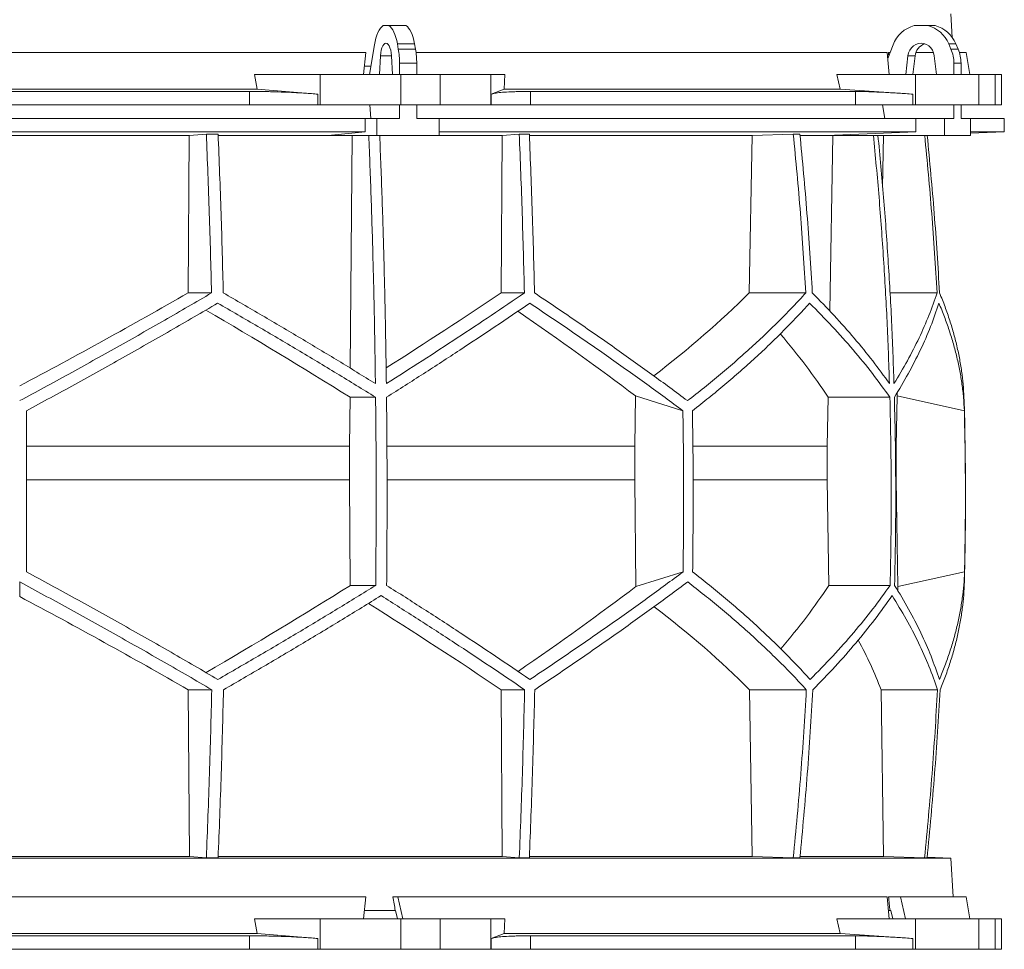
# Model space of a CAD drawing. Units: millimetres. Extents: x 1415 to 5915, y 2261 to 4139.
# Drawn here: x 2000 to 2583, y 2261 to 2812 of the extents above; entities that cross this region are included whole.
import ezdxf

# ---------------------------------------------------------------- set-up
doc = ezdxf.new("R2010")
doc.units = ezdxf.units.MM

msp = doc.modelspace()

# ---------------------------------------------------------------- linework, layer by layer
at = {"color": 7, "linetype": 'Continuous', "lineweight": 15}
for p, q in [((2552.17, 2800.98), (2551.43, 2815)), ((2218.55, 2808), (2215.2, 2808)), ((2218.55, 2808), (2228.72, 2808)), ((2537.8, 2808), (2529.69, 2808)), ((2537.8, 2808), (2542.01, 2808)), ((2210.01, 2796.62), (2207.14, 2779)), ((2224.19, 2794.12), (2223.64, 2797.24)), ((2223.64, 2797.24), (2233.8, 2797.24)), ((2224.19, 2794.12), (2234.36, 2794.12)), ((2234.36, 2794.12), (2233.8, 2797.24)), ((2517.16, 2796.62), (2513.98, 2788.52)), ((2551.42, 2794.12), (2550.07, 2797.24)), ((2550.07, 2797.24), (2554.28, 2797.24)), ((2551.42, 2794.12), (2555.63, 2794.12)), ((2555.63, 2794.12), (2554.28, 2797.24)), ((2204.91, 2792), (1795.09, 2792)), ((2204.91, 2792), (2203.65, 2779)), ((2213.65, 2790.11), (2213.09, 2779)), ((2220.66, 2779), (2220.1, 2790.11)), ((2513.66, 2792), (2234.68, 2792)), ((2513.66, 2792), (2514.86, 2779)), ((2515.35, 2792), (2514.41, 2792)), ((2525.96, 2790.11), (2524.61, 2779)), ((2530.17, 2790.11), (2525.96, 2790.11)), ((2530.17, 2790.11), (2528.82, 2779)), ((2541.09, 2792), (2530.61, 2792)), ((2542.88, 2779), (2541.53, 2790.11)), ((2560.33, 2792), (2556.41, 2792)), ((2562.63, 2779), (2560.33, 2792)), ((2207.96, 2784), (2204.16, 2784)), ((2224.91, 2785.67), (2235.07, 2785.67)), ((2224.91, 2779), (2224.91, 2785.67)), ((2235.07, 2779), (2235.07, 2785.67)), ((2553.15, 2785.67), (2557.36, 2785.67)), ((2553.15, 2779), (2553.15, 2785.67)), ((2557.36, 2779), (2557.36, 2785.67)), ((2140.64, 2770.39), (2139, 2779)), ((2177.84, 2779), (2139, 2779)), ((2177.84, 2761), (2177.84, 2779)), ((2177.84, 2779), (2225.65, 2779)), ((2225.65, 2779), (2225.65, 2761)), ((2248.88, 2779), (2225.65, 2779)), ((2248.88, 2761), (2248.88, 2779)), ((2248.88, 2779), (2278.98, 2779)), ((2278.98, 2779), (2278.98, 2761)), ((2287.22, 2779), (2278.98, 2779)), ((2287.22, 2779), (2286.87, 2770.39)), ((2485.76, 2770.39), (2483.79, 2779)), ((2530.48, 2779), (2483.79, 2779)), ((2530.48, 2761), (2530.48, 2779)), ((2530.48, 2779), (2568, 2779)), ((2568, 2779), (2568, 2761)), ((2577.62, 2779), (2568, 2779)), ((2577.62, 2761), (2577.62, 2779)), ((2577.62, 2779), (2581.42, 2779)), ((2581.42, 2761), (2581.42, 2779)), ((2140.64, 2770.39), (1859.36, 2770.39)), ((2176.51, 2767.42), (2140.64, 2770.39)), ((2286.87, 2770.39), (2279.26, 2767.42)), ((2485.76, 2770.39), (2286.87, 2770.39)), ((2528.89, 2767.42), (2485.76, 2770.39)), ((2136.1, 2769), (1863.9, 2769)), ((2136.1, 2761), (2136.1, 2769)), ((2176.51, 2767.42), (2176.51, 2761)), ((2279.26, 2761), (2279.26, 2767.42)), ((2494.91, 2769), (2302.43, 2769)), ((2302.43, 2769), (2302.43, 2761)), ((2494.91, 2761), (2494.91, 2769)), ((2528.89, 2767.42), (2528.89, 2761)), ((2136.1, 2761), (1863.9, 2761)), ((2176.51, 2761), (2136.1, 2761)), ((2177.84, 2761), (2176.51, 2761)), ((2225.65, 2761), (2177.84, 2761)), ((2207.41, 2761), (2207.95, 2753)), ((2224.91, 2753), (2224.91, 2761)), ((2248.88, 2761), (2225.65, 2761)), ((2235.07, 2753), (2235.07, 2761)), ((2278.98, 2761), (2248.88, 2761)), ((2279.26, 2761), (2278.98, 2761)), ((2302.43, 2761), (2279.26, 2761)), ((2494.91, 2761), (2302.43, 2761)), ((2528.89, 2761), (2494.91, 2761)), ((2510.89, 2761), (2512.2, 2753)), ((2530.48, 2761), (2528.89, 2761)), ((2568, 2761), (2530.48, 2761)), ((2553.15, 2753), (2553.15, 2761)), ((2557.36, 2753), (2557.36, 2761)), ((2577.62, 2761), (2568, 2761)), ((2581.42, 2761), (2577.62, 2761)), ((2204.5, 2753), (1795.5, 2753)), ((2204.5, 2753), (2204.5, 2745)), ((2204.5, 2753), (2211.52, 2753)), ((2211.52, 2753), (2211.52, 2743)), ((2224.91, 2753), (2211.52, 2753)), ((2248.47, 2753), (2235.07, 2753)), ((2248.47, 2743), (2248.47, 2753)), ((2530.65, 2753), (2248.47, 2753)), ((2530.65, 2753), (2530.65, 2745)), ((2530.65, 2753), (2547.6, 2753)), ((2547.6, 2753), (2547.6, 2743)), ((2553.15, 2753), (2547.6, 2753)), ((2562.91, 2753), (2557.36, 2753)), ((2562.91, 2743), (2562.91, 2753)), ((2583, 2753), (2562.91, 2753)), ((2583, 2745), (2583, 2753)), ((2204.5, 2745), (1795.5, 2745)), ((1899.56, 2742.89), (2100.44, 2742.89)), ((2099.71, 2649.7), (2100.44, 2742.89)), ((2100.44, 2742.89), (2110.52, 2743.8)), ((2117.49, 2743.8), (2110.52, 2743.8)), ((2117.56, 2742.89), (2196.78, 2742.89)), ((2204.5, 2745), (2182.56, 2743)), ((2182.56, 2743), (2211.52, 2743)), ((2195.73, 2605.14), (2196.78, 2742.89)), ((2196.78, 2742.89), (2197.95, 2743)), ((2211.52, 2743), (2248.47, 2743)), ((2213.25, 2742.89), (2285.74, 2742.89)), ((2530.65, 2745), (2248.47, 2745)), ((2285.01, 2649.7), (2285.74, 2742.89)), ((2285.74, 2742.89), (2295.8, 2743.8)), ((2301.77, 2743.8), (2295.8, 2743.8)), ((2301.9, 2742.89), (2433.72, 2742.89)), ((2431.97, 2649.7), (2433.72, 2742.89)), ((2433.72, 2742.89), (2458.07, 2743.8)), ((2461.95, 2743.8), (2458.07, 2743.8)), ((2462.14, 2742.89), (2481.54, 2742.89)), ((2530.65, 2745), (2477.7, 2743)), ((2477.7, 2743), (2547.6, 2743)), ((2479.62, 2639), (2481.54, 2742.89)), ((2481.54, 2742.89), (2484.36, 2743)), ((2508.26, 2742.89), (2511.52, 2742.89)), ((2510.95, 2712.42), (2511.52, 2742.89)), ((2511.52, 2742.89), (2514.38, 2743)), ((2547.6, 2743), (2562.91, 2743)), ((2562.91, 2744.3), (2583, 2745)), ((2583, 2745), (2562.91, 2745)), ((2099.71, 2649.7), (2113.59, 2649.7)), ((2285.01, 2649.7), (2298.85, 2649.7)), ((2431.97, 2649.7), (2465.47, 2649.7)), ((2515.3, 2649.7), (2543.19, 2649.7)), ((2364.57, 2588.71), (2364.15, 2558.92)), ((2392.69, 2579.92), (2364.57, 2588.71)), ((2519.58, 2588.71), (2518.98, 2558.92)), ((2559.35, 2579.92), (2519.58, 2588.71)), ((2195.37, 2558.92), (2195.6, 2587.92)), ((2195.6, 2587.92), (2210.74, 2587.92)), ((2478.14, 2558.92), (2478.68, 2587.92)), ((2478.68, 2587.92), (2515.24, 2587.92)), ((2195.37, 2558.92), (2004, 2558.92)), ((2195.37, 2539.07), (2195.37, 2558.92)), ((2364.15, 2558.92), (2217.51, 2558.92)), ((2364.15, 2558.92), (2364.15, 2539.07)), ((2478.14, 2558.92), (2398.66, 2558.92)), ((2478.14, 2539.07), (2478.14, 2558.92)), ((2518.98, 2558.92), (2518.67, 2558.92)), ((2518.98, 2558.92), (2518.98, 2539.07)), ((2195.37, 2539.07), (2004, 2539.07)), ((2195.77, 2476.49), (2195.37, 2539.07)), ((2364.15, 2539.07), (2364.89, 2475.81)), ((2479.11, 2476.49), (2478.14, 2539.07)), ((2518.98, 2539.07), (2520.04, 2475.81)), ((2364.89, 2475.81), (2392.79, 2484.52)), ((2520.04, 2475.81), (2559.48, 2484.52)), ((2000, 2469.88), (2000, 2478.54)), ((2195.77, 2476.49), (2210.8, 2476.49)), ((2479.11, 2476.49), (2515.38, 2476.49)), ((2099.81, 2414.71), (2113.71, 2414.71)), ((2100.45, 2316), (2099.81, 2414.71)), ((2285.11, 2414.71), (2298.98, 2414.71)), ((2285.75, 2316), (2285.11, 2414.71)), ((2433.76, 2316), (2432.21, 2414.71)), ((2432.21, 2414.71), (2465.77, 2414.71)), ((2511.56, 2316), (2510.01, 2414.71)), ((2510.01, 2414.71), (2543.49, 2414.71)), ((2551.43, 2315), (1448.57, 2315)), ((2100.45, 2316), (1899.55, 2316)), ((2110.52, 2315.1), (2100.45, 2316)), ((2117.49, 2315.1), (2110.52, 2315.1)), ((2285.75, 2316), (2117.55, 2316)), ((2295.8, 2315.1), (2285.75, 2316)), ((2301.77, 2315.1), (2295.8, 2315.1)), ((2433.76, 2316), (2301.8, 2316)), ((2458.07, 2315.1), (2433.76, 2316)), ((2461.95, 2315.1), (2458.07, 2315.1)), ((2511.56, 2316), (2462.18, 2316)), ((2535.81, 2315.1), (2511.56, 2316)), ((2537.29, 2315.1), (2535.81, 2315.1)), ((2551.43, 2315), (2537.32, 2315.49)), ((2552.64, 2292), (2551.43, 2315)), ((2204.91, 2292), (1795.09, 2292)), ((2204.91, 2292), (2203.65, 2279)), ((2223.88, 2292), (2220.94, 2292)), ((2226.86, 2279), (2223.88, 2292)), ((2513.66, 2292), (2223.88, 2292)), ((2513.66, 2292), (2514.86, 2279)), ((2521.52, 2292), (2514.41, 2292)), ((2524.48, 2279), (2521.52, 2292)), ((2560.33, 2292), (2521.52, 2292)), ((2562.63, 2279), (2560.33, 2292)), ((2222.39, 2284), (2204.16, 2284)), ((2222.39, 2284), (2222.61, 2284)), ((2222.61, 2284), (2223.75, 2279)), ((2515.32, 2284), (2514.44, 2284)), ((2515.32, 2284), (2515.83, 2284)), ((2515.83, 2284), (2516.97, 2279)), ((2140.64, 2270.39), (2139, 2279)), ((2177.84, 2279), (2139, 2279)), ((2177.84, 2261), (2177.84, 2279)), ((2177.84, 2279), (2225.65, 2279)), ((2225.65, 2279), (2225.65, 2261)), ((2248.88, 2279), (2225.65, 2279)), ((2248.88, 2261), (2248.88, 2279)), ((2248.88, 2279), (2278.98, 2279)), ((2278.98, 2279), (2278.98, 2261)), ((2287.22, 2279), (2278.98, 2279)), ((2287.22, 2279), (2286.87, 2270.39)), ((2485.76, 2270.39), (2483.79, 2279)), ((2530.48, 2279), (2483.79, 2279)), ((2530.48, 2261), (2530.48, 2279)), ((2530.48, 2279), (2568, 2279)), ((2568, 2279), (2568, 2261)), ((2577.62, 2279), (2568, 2279)), ((2577.62, 2261), (2577.62, 2279)), ((2577.62, 2279), (2581.42, 2279)), ((2581.42, 2261), (2581.42, 2279)), ((2140.64, 2270.39), (1859.36, 2270.39)), ((2136.1, 2269), (1863.9, 2269)), ((2136.1, 2261), (2136.1, 2269)), ((2176.51, 2267.42), (2140.64, 2270.39)), ((2286.87, 2270.39), (2279.26, 2267.42)), ((2485.76, 2270.39), (2286.87, 2270.39)), ((2302.43, 2269), (2302.43, 2261)), ((2494.91, 2269), (2302.43, 2269)), ((2528.89, 2267.42), (2485.76, 2270.39)), ((2494.91, 2261), (2494.91, 2269)), ((2176.51, 2267.42), (2176.51, 2261)), ((2279.26, 2261), (2279.26, 2267.42)), ((2528.89, 2267.42), (2528.89, 2261)), ((2136.1, 2261), (1863.9, 2261)), ((2176.51, 2261), (2136.1, 2261)), ((2177.84, 2261), (2176.51, 2261)), ((2225.65, 2261), (2177.84, 2261)), ((2248.88, 2261), (2225.65, 2261)), ((2278.98, 2261), (2248.88, 2261)), ((2279.26, 2261), (2278.98, 2261)), ((2302.43, 2261), (2279.26, 2261)), ((2494.91, 2261), (2302.43, 2261)), ((2528.89, 2261), (2494.91, 2261)), ((2530.48, 2261), (2528.89, 2261)), ((2568, 2261), (2530.48, 2261)), ((2577.62, 2261), (2568, 2261)), ((2581.42, 2261), (2577.62, 2261))]:
    msp.add_line(p, q, dxfattribs=at)
at = {"color": 8, "linetype": 'Continuous', "lineweight": 15}
for p, q in [((2220.1, 2790.11), (2213.65, 2790.11)), ((2364.15, 2539.07), (2217.58, 2539.07)), ((2478.14, 2539.07), (2398.85, 2539.07))]:
    msp.add_line(p, q, dxfattribs=at)
at = {"color": 7, "linetype": 'Continuous', "lineweight": 15, "flags": 128}
for points in [[(2215.2, 2808), (2214.35, 2807.35), (2213.55, 2806.45), (2212.78, 2805.31), (2212.08, 2803.94), (2211.44, 2802.36), (2210.88, 2800.6), (2210.4, 2798.68), (2210.01, 2796.62)], [(2223.64, 2797.24), (2223.24, 2799.19), (2222.76, 2801.01), (2222.2, 2802.67), (2221.57, 2804.15), (2220.88, 2805.45), (2220.15, 2806.53), (2219.37, 2807.38), (2218.55, 2808)], [(2233.8, 2797.24), (2233.4, 2799.19), (2232.92, 2801.01), (2232.36, 2802.67), (2231.73, 2804.15), (2231.05, 2805.45), (2230.31, 2806.53), (2229.53, 2807.38), (2228.72, 2808)], [(2220.1, 2790.11), (2219.95, 2791.81), (2219.66, 2793.39), (2219.26, 2794.78), (2218.76, 2795.93), (2218.18, 2796.79), (2217.54, 2797.32), (2216.88, 2797.5), (2216.21, 2797.32), (2215.57, 2796.79), (2214.99, 2795.93), (2214.49, 2794.78), (2214.09, 2793.39), (2213.8, 2791.81), (2213.65, 2790.11)], [(2541.53, 2790.11), (2541.16, 2791.81), (2540.47, 2793.39), (2539.5, 2794.78), (2538.29, 2795.93), (2536.89, 2796.79), (2535.35, 2797.32), (2533.75, 2797.5), (2532.14, 2797.32), (2530.61, 2796.79), (2529.2, 2795.93), (2527.99, 2794.78), (2527.02, 2793.39), (2526.33, 2791.81), (2525.96, 2790.11)]]:
    msp.add_lwpolyline(points, dxfattribs=at)
at = {"color": 7, "linetype": 'Continuous', "lineweight": 15}
for centre, radius, start, end in [((2534.46, 2790.16), 18.47, 104.96837, 159.52813), ((2533.07, 2790.22), 18.39, 22.4253, 75.10246), ((2537.28, 2790.22), 18.39, 22.4253, 75.10246), ((2176.34, 2785.81), 48.57, 359.83965, 9.85895), ((2186.5, 2785.81), 48.57, 359.83965, 9.85895), ((2538.43, 2789.3), 8.3, 108.11145, 174.39738), ((2531.76, 2785.7), 21.39, 359.93751, 23.21285), ((2535.97, 2785.7), 21.39, 359.93751, 23.21285), ((550, 2529.45), 2010, 358.54879, 1.60936)]:
    msp.add_arc(centre, radius, start, end, dxfattribs=at)
for centre, major_axis, ratio, start_param, end_param in [((2068.57, 1834.09), (-236.38, 3418.69), 0.154821, 4.985104, 4.985669), ((2005.57, 2712.93), (519.76, 288.1), 0.170516, 4.607485, 4.799466), ((2005.54, 2597.45), (517.46, 286.82), 0.170516, 5.037163, 5.185832), ((2002.31, 2712.93), (516.22, 155.57), 0.500123, 5.359125, 5.529506), ((1994.46, 2589.36), (517.3, -286.74), 0.170516, 1.267546, 1.440381), ((1994.43, 2704.85), (519.6, -288.01), 0.170516, 0.876677, 1.051399), ((1997.7, 2589.36), (513.78, -154.83), 0.500123, 0.537505, 0.662602), ((1997.69, 2704.85), (516.06, -155.52), 0.500123, 0.146637, 0.153464), ((1995.38, 2475.62), (517.75, 286.98), 0.170519, 4.841018, 5.013727), ((1995.36, 2360.14), (519.66, 288.04), 0.170519, 5.2298, 5.404744), ((1998.08, 2475.62), (514.23, 154.96), 0.500118, 5.618604, 5.743776), ((1998.08, 2360.14), (516.13, 155.54), 0.500118, 6.125898, 6.134793), ((2004.64, 2352.06), (519.8, -288.12), 0.170519, 1.481731, 1.673924), ((2004.62, 2467.54), (517.88, -287.06), 0.170519, 1.095545, 1.266543), ((2001.92, 2352.06), (516.27, -155.58), 0.500118, 0.751682, 0.922404), ((2001.92, 2467.54), (514.36, -155), 0.500118, 0.365496, 0.464347), ((2165.54, 1334.09), (-559.18, 3418.71), 0.062756, 4.983672, 4.986109), ((2068.57, 1334.09), (-236.38, 3418.69), 0.154821, 4.983232, 4.985669)]:
    msp.add_ellipse(centre, major_axis=major_axis, ratio=ratio, start_param=start_param, end_param=end_param, dxfattribs=at)
for points, knots in [([(2136.1, 2769), (2138.82, 2768.99), (2142.93, 2768.97), (2148.54, 2768.86), (2154.14, 2768.7), (2159.67, 2768.49), (2165.01, 2768.22), (2168.98, 2767.98), (2172.85, 2767.71), (2175.29, 2767.52), (2176.51, 2767.42)], [0, 0, 0, 0, 0.195214, 0.295749, 0.396283, 0.591495, 0.692011, 0.792528, 0.895863, 1, 1, 1, 1]), ([(2279.26, 2767.42), (2279.87, 2767.6), (2280.78, 2767.88), (2282.92, 2768.19), (2285.45, 2768.47), (2288.61, 2768.69), (2292.32, 2768.85), (2295.42, 2768.93), (2298.78, 2768.99), (2301.21, 2769), (2302.43, 2769)], [0, 0, 0, 0, 0.195853, 0.296703, 0.397553, 0.593412, 0.694289, 0.795167, 0.897193, 1, 1, 1, 1]), ([(2494.91, 2769), (2496.46, 2768.99), (2498.8, 2768.97), (2502.68, 2768.86), (2506.86, 2768.7), (2511.49, 2768.49), (2516.46, 2768.22), (2520.44, 2767.98), (2524.58, 2767.71), (2527.45, 2767.52), (2528.89, 2767.42)], [0, 0, 0, 0, 0.195214, 0.295749, 0.396283, 0.591495, 0.692011, 0.792528, 0.895863, 1, 1, 1, 1]), ([(2110.52, 2743.8), (2111.14, 2728.14), (2112.38, 2696.82), (2113.18, 2665.41), (2113.59, 2649.7)], [0, 0, 0, 0, 0.499857, 1, 1, 1, 1]), ([(2120.54, 2649.7), (2120.14, 2665.4), (2119.34, 2696.81), (2118.11, 2728.13), (2117.49, 2743.8)], [0, 0, 0, 0, 0.499858, 1, 1, 1, 1]), ([(2206.71, 2743), (2207.19, 2730.79), (2208.14, 2706.37), (2209.23, 2669.64), (2210.1, 2632.85), (2210.46, 2608.29), (2210.64, 2596)], [0, 0, 0, 0, 0.24979, 0.499664, 0.74979, 1, 1, 1, 1]), ([(2217.11, 2596), (2216.93, 2608.27), (2216.57, 2632.8), (2215.7, 2669.57), (2214.6, 2706.31), (2213.65, 2730.77), (2213.18, 2743)], [0, 0, 0, 0, 0.24979, 0.499664, 0.74979, 1, 1, 1, 1]), ([(2295.8, 2743.8), (2296.41, 2728.14), (2297.65, 2696.82), (2298.45, 2665.41), (2298.85, 2649.7)], [0, 0, 0, 0, 0.4998575, 1, 1, 1, 1]), ([(2304.83, 2649.7), (2304.43, 2665.4), (2303.62, 2696.81), (2302.39, 2728.13), (2301.77, 2743.8)], [0, 0, 0, 0, 0.499857, 1, 1, 1, 1]), ([(2458.07, 2743.8), (2459.56, 2728.14), (2462.55, 2696.82), (2464.49, 2665.41), (2465.47, 2649.7)], [0, 0, 0, 0, 0.499857, 1, 1, 1, 1]), ([(2469.33, 2649.7), (2468.36, 2665.4), (2466.42, 2696.81), (2463.44, 2728.13), (2461.95, 2743.8)], [0, 0, 0, 0, 0.499858, 1, 1, 1, 1]), ([(2505.51, 2743), (2506.66, 2730.79), (2508.95, 2706.37), (2511.59, 2669.64), (2513.7, 2632.85), (2514.57, 2608.29), (2515, 2596)], [0, 0, 0, 0, 0.24979, 0.499664, 0.74979, 1, 1, 1, 1]), ([(2517.68, 2596), (2517.25, 2608.27), (2516.38, 2632.8), (2514.27, 2669.57), (2511.63, 2706.31), (2509.34, 2730.77), (2508.19, 2743)], [0, 0, 0, 0, 0.24979, 0.499664, 0.74979, 1, 1, 1, 1]), ([(2535.88, 2743), (2537.34, 2727.61), (2540.29, 2696.56), (2542.22, 2665.41), (2543.19, 2649.7)], [0, 0, 0, 0, 0.4955833, 1, 1, 1, 1]), ([(2544.68, 2649.7), (2543.71, 2665.4), (2541.78, 2696.55), (2538.83, 2727.6), (2537.36, 2743)], [0, 0, 0, 0, 0.504129, 1, 1, 1, 1]), ([(2113.59, 2649.7), (2108.99, 2647), (2099.79, 2641.62), (2085.86, 2633.57), (2071.83, 2625.56), (2057.66, 2617.55), (2043.39, 2609.58), (2029, 2601.63), (2014.54, 2593.73), (2004.85, 2588.51), (2000, 2585.9)], [0, 0, 0, 0, 0.124239, 0.248477, 0.373013, 0.497549, 0.623004, 0.748459, 0.87423, 1, 1, 1, 1]), ([(2210.64, 2596), (2203.36, 2600.48), (2188.77, 2609.46), (2166.39, 2622.9), (2143.67, 2636.34), (2128.26, 2645.24), (2120.54, 2649.7)], [0, 0, 0, 0, 0.249016, 0.498421, 0.749011, 1, 1, 1, 1]), ([(2298.85, 2649.7), (2292.36, 2645.28), (2279.36, 2636.43), (2259.14, 2623.03), (2238.44, 2609.55), (2224.22, 2600.52), (2217.11, 2596)], [0, 0, 0, 0, 0.249012, 0.498417, 0.74901, 1, 1, 1, 1]), ([(2395.42, 2585.9), (2391.96, 2588.48), (2385.03, 2593.63), (2374.32, 2601.45), (2363.38, 2609.32), (2352.16, 2617.28), (2340.7, 2625.3), (2328.97, 2633.39), (2317.03, 2641.52), (2308.9, 2646.97), (2304.83, 2649.7)], [0, 0, 0, 0, 0.124229, 0.248457, 0.372994, 0.49753, 0.622994, 0.748458, 0.874229, 1, 1, 1, 1]), ([(2465.47, 2649.7), (2462.98, 2647), (2458.01, 2641.62), (2450.12, 2633.57), (2441.91, 2625.56), (2433.32, 2617.55), (2424.39, 2609.58), (2415.08, 2601.63), (2405.46, 2593.73), (2398.77, 2588.51), (2395.42, 2585.9)], [0, 0, 0, 0, 0.124239, 0.248477, 0.373013, 0.497549, 0.623004, 0.748459, 0.87423, 1, 1, 1, 1]), ([(2515, 2596), (2511.76, 2600.48), (2505.26, 2609.46), (2494.26, 2622.9), (2482.41, 2636.34), (2473.69, 2645.24), (2469.33, 2649.7)], [0, 0, 0, 0, 0.249016, 0.498421, 0.749011, 1, 1, 1, 1]), ([(2543.19, 2649.7), (2541.65, 2645.28), (2538.59, 2636.43), (2532.65, 2623.03), (2525.83, 2609.55), (2520.4, 2600.52), (2517.68, 2596)], [0, 0, 0, 0, 0.249012, 0.498417, 0.74901, 1, 1, 1, 1]), ([(2559.21, 2585.9), (2559.1, 2588.48), (2558.87, 2593.63), (2558.04, 2601.45), (2556.83, 2609.32), (2555.21, 2617.28), (2553.2, 2625.3), (2550.77, 2633.39), (2547.98, 2641.52), (2545.78, 2646.97), (2544.68, 2649.7)], [0, 0, 0, 0, 0.12419, 0.248457, 0.372956, 0.49753, 0.622956, 0.748458, 0.874191, 1, 1, 1, 1]), ([(2004, 2579.92), (2008.77, 2582.49), (2018.32, 2587.65), (2032.58, 2595.46), (2046.8, 2603.32), (2061, 2611.27), (2075.15, 2619.28), (2089.26, 2627.35), (2103.3, 2635.47), (2112.57, 2640.91), (2117.21, 2643.63)], [0, 0, 0, 0, 0.124235, 0.24847, 0.373011, 0.497551, 0.623011, 0.74847, 0.874235, 1, 1, 1, 1]), ([(2117.21, 2643.63), (2125.16, 2639.05), (2141.07, 2629.88), (2164.59, 2615.97), (2187.89, 2601.98), (2203.12, 2592.61), (2210.74, 2587.92)], [0, 0, 0, 0, 0.248936, 0.498295, 0.748934, 1, 1, 1, 1]), ([(2217.21, 2587.92), (2224.54, 2592.57), (2239.21, 2601.88), (2260.63, 2615.83), (2281.66, 2629.77), (2295.2, 2639.01), (2301.98, 2643.63)], [0, 0, 0, 0, 0.248941, 0.4983, 0.748934, 1, 1, 1, 1]), ([(2301.98, 2643.63), (2306, 2640.95), (2314.04, 2635.57), (2325.87, 2627.54), (2337.51, 2619.53), (2348.97, 2611.54), (2360.23, 2603.58), (2371.3, 2595.64), (2382.15, 2587.74), (2389.18, 2582.53), (2392.69, 2579.92)], [0, 0, 0, 0, 0.124245, 0.248489, 0.373029, 0.497569, 0.623021, 0.748472, 0.874236, 1, 1, 1, 1]), ([(2398.35, 2579.92), (2401.63, 2582.49), (2408.18, 2587.65), (2417.62, 2595.46), (2426.77, 2603.32), (2435.62, 2611.27), (2444.15, 2619.28), (2452.37, 2627.35), (2460.27, 2635.47), (2465.25, 2640.91), (2467.74, 2643.63)], [0, 0, 0, 0, 0.124235, 0.24847, 0.373011, 0.497551, 0.623011, 0.74847, 0.874235, 1, 1, 1, 1]), ([(2467.74, 2643.63), (2472.26, 2639.05), (2481.3, 2629.88), (2493.62, 2615.97), (2505.09, 2601.98), (2511.85, 2592.61), (2515.24, 2587.92)], [0, 0, 0, 0, 0.248936, 0.498295, 0.748934, 1, 1, 1, 1]), ([(2517.92, 2587.92), (2520.73, 2592.57), (2526.35, 2601.88), (2533.42, 2615.83), (2539.57, 2629.77), (2542.71, 2639.01), (2544.28, 2643.63)], [0, 0, 0, 0, 0.248941, 0.4983, 0.748934, 1, 1, 1, 1]), ([(2544.28, 2643.63), (2545.38, 2640.95), (2547.59, 2635.57), (2550.42, 2627.54), (2552.9, 2619.53), (2554.99, 2611.54), (2556.7, 2603.58), (2558, 2595.64), (2558.93, 2587.74), (2559.21, 2582.53), (2559.35, 2579.92)], [0, 0, 0, 0, 0.124245, 0.248489, 0.373029, 0.497569, 0.623021, 0.748472, 0.874236, 1, 1, 1, 1]), ([(2210.74, 2587.92), (2210.83, 2578.64), (2211.01, 2560.08), (2211.09, 2532.22), (2211.04, 2504.36), (2210.88, 2485.78), (2210.8, 2476.49)], [0, 0, 0, 0, 0.24988, 0.499808, 0.74988, 1, 1, 1, 1]), ([(2217.27, 2476.49), (2217.34, 2485.77), (2217.5, 2504.33), (2217.55, 2532.19), (2217.47, 2560.06), (2217.3, 2578.63), (2217.21, 2587.92)], [0, 0, 0, 0, 0.24988, 0.499808, 0.74988, 1, 1, 1, 1]), ([(2515.24, 2587.92), (2515.45, 2578.64), (2515.88, 2560.08), (2516.07, 2532.22), (2515.95, 2504.36), (2515.57, 2485.78), (2515.38, 2476.49)], [0, 0, 0, 0, 0.24988, 0.499808, 0.74988, 1, 1, 1, 1]), ([(2518.06, 2476.49), (2518.25, 2485.77), (2518.63, 2504.33), (2518.75, 2532.19), (2518.56, 2560.06), (2518.13, 2578.63), (2517.92, 2587.92)], [0, 0, 0, 0, 0.24988, 0.499808, 0.74988, 1, 1, 1, 1]), ([(2004, 2579.92), (2004, 2564.04), (2004, 2532.24), (2004, 2500.44), (2004, 2484.52)], [0, 0, 0, 0, 0.499326, 1, 1, 1, 1]), ([(2392.69, 2579.92), (2392.91, 2564.02), (2393.34, 2532.23), (2392.97, 2500.43), (2392.79, 2484.52)], [0, 0, 0, 0, 0.499859, 1, 1, 1, 1]), ([(2398.35, 2579.92), (2398.57, 2564.02), (2399, 2532.23), (2398.63, 2500.43), (2398.44, 2484.52)], [0, 0, 0, 0, 0.4998592, 1, 1, 1, 1]), ([(2559.35, 2579.92), (2559.66, 2564.04), (2560.27, 2532.24), (2559.74, 2500.44), (2559.48, 2484.52)], [0, 0, 0, 0, 0.499326, 1, 1, 1, 1]), ([(2117.33, 2420.78), (2112.74, 2423.47), (2103.57, 2428.84), (2089.67, 2436.88), (2075.67, 2444.89), (2061.54, 2452.89), (2047.3, 2460.86), (2032.94, 2468.8), (2018.51, 2476.7), (2008.84, 2481.91), (2004, 2484.52)], [0, 0, 0, 0, 0.124244, 0.248489, 0.373028, 0.497568, 0.62302, 0.748471, 0.874236, 1, 1, 1, 1]), ([(2392.79, 2484.52), (2389.32, 2481.94), (2382.38, 2476.79), (2371.65, 2468.98), (2360.69, 2461.11), (2349.47, 2453.16), (2337.99, 2445.15), (2326.25, 2437.06), (2314.31, 2428.94), (2306.17, 2423.5), (2302.1, 2420.78)], [0, 0, 0, 0, 0.124235, 0.248469, 0.37301, 0.49755, 0.62301, 0.74847, 0.874235, 1, 1, 1, 1]), ([(2468.03, 2420.78), (2465.56, 2423.47), (2460.63, 2428.84), (2452.79, 2436.88), (2444.63, 2444.89), (2436.1, 2452.89), (2427.23, 2460.86), (2417.98, 2468.8), (2408.42, 2476.7), (2401.77, 2481.91), (2398.44, 2484.52)], [0, 0, 0, 0, 0.124244, 0.248489, 0.373028, 0.497568, 0.62302, 0.748471, 0.874236, 1, 1, 1, 1]), ([(2559.48, 2484.52), (2559.35, 2481.94), (2559.09, 2476.79), (2558.2, 2468.98), (2556.94, 2461.11), (2555.27, 2453.16), (2553.21, 2445.15), (2550.74, 2437.06), (2547.9, 2428.94), (2545.68, 2423.5), (2544.56, 2420.78)], [0, 0, 0, 0, 0.124235, 0.248469, 0.37301, 0.49755, 0.62301, 0.74847, 0.874235, 1, 1, 1, 1]), ([(2000, 2478.54), (2004.79, 2475.97), (2014.37, 2470.81), (2028.7, 2462.99), (2042.98, 2455.11), (2057.23, 2447.15), (2071.45, 2439.13), (2085.63, 2431.03), (2099.73, 2422.9), (2109.05, 2417.44), (2113.71, 2414.71)], [0, 0, 0, 0, 0.124228, 0.248457, 0.372993, 0.497529, 0.622993, 0.748457, 0.874228, 1, 1, 1, 1]), ([(2304.96, 2414.71), (2308.97, 2417.41), (2317.01, 2422.8), (2328.82, 2430.85), (2340.45, 2438.87), (2351.89, 2446.87), (2363.14, 2454.85), (2374.18, 2462.81), (2385.01, 2470.71), (2392.02, 2475.93), (2395.52, 2478.54)], [0, 0, 0, 0, 0.124238, 0.248476, 0.373012, 0.497548, 0.623003, 0.748458, 0.874229, 1, 1, 1, 1]), ([(2395.52, 2478.54), (2398.84, 2475.97), (2405.47, 2470.81), (2415.02, 2462.99), (2424.27, 2455.11), (2433.23, 2447.15), (2441.87, 2439.13), (2450.19, 2431.03), (2458.2, 2422.9), (2463.25, 2417.44), (2465.77, 2414.71)], [0, 0, 0, 0, 0.124228, 0.248457, 0.372993, 0.497529, 0.622993, 0.748457, 0.874228, 1, 1, 1, 1]), ([(2544.99, 2414.71), (2546.06, 2417.41), (2548.22, 2422.8), (2550.98, 2430.84), (2553.37, 2438.87), (2555.38, 2446.87), (2556.99, 2454.85), (2558.2, 2462.8), (2559.04, 2470.71), (2559.25, 2475.93), (2559.36, 2478.54)], [0, 0, 0, 0, 0.124201, 0.248476, 0.372975, 0.497548, 0.622964, 0.748458, 0.874189, 1, 1, 1, 1]), ([(2210.8, 2476.49), (2203.25, 2471.84), (2188.14, 2462.53), (2164.92, 2448.58), (2141.35, 2434.64), (2125.34, 2425.4), (2117.33, 2420.78)], [0, 0, 0, 0, 0.248942, 0.498302, 0.748935, 1, 1, 1, 1]), ([(2302.1, 2420.78), (2295.38, 2425.36), (2281.91, 2434.54), (2260.93, 2448.44), (2239.44, 2462.43), (2224.66, 2471.8), (2217.27, 2476.49)], [0, 0, 0, 0, 0.248937, 0.498297, 0.748935, 1, 1, 1, 1]), ([(2515.38, 2476.49), (2512.04, 2471.84), (2505.34, 2462.53), (2493.95, 2448.58), (2481.65, 2434.64), (2472.57, 2425.4), (2468.03, 2420.78)], [0, 0, 0, 0, 0.248942, 0.498302, 0.748935, 1, 1, 1, 1]), ([(2544.56, 2420.78), (2542.99, 2425.36), (2539.85, 2434.54), (2533.7, 2448.44), (2526.59, 2462.43), (2520.9, 2471.8), (2518.06, 2476.49)], [0, 0, 0, 0, 0.248937, 0.498297, 0.748935, 1, 1, 1, 1]), ([(2120.67, 2414.71), (2128.6, 2419.3), (2144.48, 2428.48), (2167.95, 2442.38), (2191.19, 2456.37), (2206.37, 2465.74), (2213.97, 2470.43)], [0, 0, 0, 0, 0.248938, 0.498298, 0.748936, 1, 1, 1, 1]), ([(2213.97, 2470.43), (2221.32, 2465.78), (2236.02, 2456.47), (2257.5, 2442.52), (2278.59, 2428.58), (2292.18, 2419.34), (2298.98, 2414.71)], [0, 0, 0, 0, 0.248942, 0.498303, 0.748936, 1, 1, 1, 1]), ([(2469.63, 2414.71), (2474.1, 2419.3), (2483.06, 2428.48), (2495.23, 2442.38), (2506.57, 2456.37), (2513.23, 2465.74), (2516.57, 2470.43)], [0, 0, 0, 0, 0.248938, 0.498298, 0.748936, 1, 1, 1, 1]), ([(2516.57, 2470.43), (2519.43, 2465.78), (2525.14, 2456.47), (2532.35, 2442.52), (2538.63, 2428.58), (2541.87, 2419.34), (2543.49, 2414.71)], [0, 0, 0, 0, 0.248942, 0.498303, 0.748936, 1, 1, 1, 1]), ([(2113.71, 2414.71), (2113.3, 2398.09), (2112.48, 2364.83), (2111.18, 2331.68), (2110.52, 2315.1)], [0, 0, 0, 0, 0.49984, 1, 1, 1, 1]), ([(2117.49, 2315.1), (2118.14, 2331.67), (2119.44, 2364.82), (2120.26, 2398.08), (2120.67, 2414.71)], [0, 0, 0, 0, 0.49984, 1, 1, 1, 1]), ([(2298.98, 2414.71), (2298.57, 2398.09), (2297.75, 2364.83), (2296.45, 2331.68), (2295.8, 2315.1)], [0, 0, 0, 0, 0.4998404, 1, 1, 1, 1]), ([(2301.77, 2315.1), (2302.42, 2331.67), (2303.72, 2364.82), (2304.55, 2398.08), (2304.96, 2414.71)], [0, 0, 0, 0, 0.49984, 1, 1, 1, 1]), ([(2465.77, 2414.71), (2464.78, 2398.09), (2462.8, 2364.83), (2459.65, 2331.68), (2458.07, 2315.1)], [0, 0, 0, 0, 0.49984, 1, 1, 1, 1]), ([(2461.95, 2315.1), (2463.52, 2331.67), (2466.66, 2364.82), (2468.64, 2398.08), (2469.63, 2414.71)], [0, 0, 0, 0, 0.49984, 1, 1, 1, 1]), ([(2543.49, 2414.71), (2542.5, 2398.09), (2540.52, 2364.83), (2537.38, 2331.68), (2535.81, 2315.1)], [0, 0, 0, 0, 0.49984, 1, 1, 1, 1]), ([(2537.29, 2315.1), (2538.86, 2331.67), (2542.01, 2364.82), (2543.99, 2398.08), (2544.99, 2414.71)], [0, 0, 0, 0, 0.49984, 1, 1, 1, 1]), ([(2136.1, 2269), (2138.82, 2268.99), (2142.93, 2268.97), (2148.54, 2268.86), (2154.14, 2268.7), (2159.67, 2268.49), (2165.01, 2268.22), (2168.98, 2267.98), (2172.85, 2267.71), (2175.29, 2267.52), (2176.51, 2267.42)], [0, 0, 0, 0, 0.195214, 0.295749, 0.396283, 0.591495, 0.692011, 0.792528, 0.895863, 1, 1, 1, 1]), ([(2279.26, 2267.42), (2279.87, 2267.6), (2280.78, 2267.88), (2282.92, 2268.19), (2285.45, 2268.47), (2288.61, 2268.69), (2292.32, 2268.85), (2295.42, 2268.93), (2298.78, 2268.99), (2301.21, 2269), (2302.43, 2269)], [0, 0, 0, 0, 0.195853, 0.296703, 0.397553, 0.593412, 0.694289, 0.795167, 0.897193, 1, 1, 1, 1]), ([(2494.91, 2269), (2496.46, 2268.99), (2498.8, 2268.97), (2502.68, 2268.86), (2506.86, 2268.7), (2511.49, 2268.49), (2516.46, 2268.22), (2520.44, 2267.98), (2524.58, 2267.71), (2527.45, 2267.52), (2528.89, 2267.42)], [0, 0, 0, 0, 0.195214, 0.295749, 0.396283, 0.591495, 0.692011, 0.792528, 0.895863, 1, 1, 1, 1])]:
    msp.add_open_spline(points, degree=3, knots=knots, dxfattribs=at)

doc.saveas('drawing.dxf')
